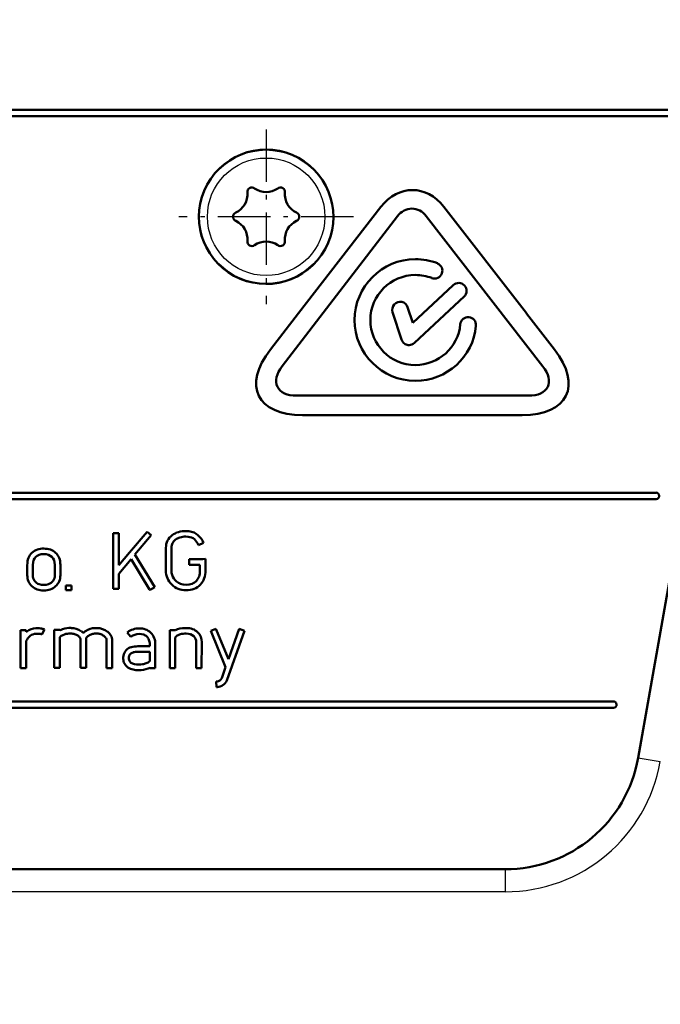
# Model space of a CAD drawing. Extents: x 0 to 420, y 0 to 297.
# Drawn here: x 331 to 345, y 175 to 197 of the extents above; entities that cross this region are included whole.
import ezdxf

# ---------------------------------------------------------------- set-up
doc = ezdxf.new("R2010")
doc.units = 0
doc.linetypes.add('DASHDOT', pattern=[18.5, 12, -3, 0.5, -3])
doc.layers.get('0').update_dxf_attribs({"lineweight": 13})

# ---------------------------------------------------------------- blocks, each defined once
blk = doc.blocks.new('BLOCK560')
at = {"color": 7, "linetype": 'DASHDOT', "lineweight": 25, "ltscale": 0.09707}
for p, q in [((16, -19.559), (16, -23.441)), ((17.941, -21.5), (14.059, -21.5))]:
    blk.add_line(p, q, dxfattribs=at)
blk = doc.blocks.new('BLOCK562')
at = {"color": 7, "lineweight": 50, "ltscale": 0.39401}
blk.add_line((24.263, -33.521), (27, -18), dxfattribs=at)
blk.add_line((24.263, -33.521), (27, -18), dxfattribs=at)
at = {"color": 7, "lineweight": 50}
for p, q in [((-26.062, -19.125), (25.984, -19.125)), ((25.984, -19.266), (-26.062, -19.266)), ((-24.74, -27.631), (24.662, -27.631)), ((24.662, -27.772), (-24.74, -27.772)), ((-23.792, -32.27), (23.714, -32.27)), ((23.714, -32.411), (-23.792, -32.411)), ((21.309, -36), (-21.309, -36)), ((21.309, -36), (-21.309, -36))]:
    blk.add_line(p, q, dxfattribs=at)
at = {"color": 7, "lineweight": 50, "ltscale": 0.074885}
blk.add_line((18.551, -21.277), (16.716, -23.644), dxfattribs=at)
at = {"color": 7, "lineweight": 50, "ltscale": 0.07489}
blk.add_line((21.781, -23.645), (19.946, -21.277), dxfattribs=at)
at = {"color": 7, "lineweight": 50, "ltscale": 0.105095}
blk.add_line((16.355, -24.822), (18.917, -21.489), dxfattribs=at)
at = {"color": 7, "lineweight": 50, "ltscale": 0.105586}
blk.add_line((19.558, -21.487), (22.147, -24.824), dxfattribs=at)
at = {"color": 7, "lineweight": 50, "ltscale": 0.030829}
blk.add_line((20.157, -23.019), (19.255, -23.86), dxfattribs=at)
at = {"color": 7, "lineweight": 50, "ltscale": 0.037721}
blk.add_line((19.293, -24.304), (20.397, -23.275), dxfattribs=at)
at = {"color": 7, "lineweight": 50, "ltscale": 0.016095}
blk.add_line((18.81, -23.617), (19.007, -24.23), dxfattribs=at)
at = {"color": 7, "lineweight": 50, "ltscale": 0.009193}
blk.add_line((19.255, -23.86), (19.143, -23.51), dxfattribs=at)
at = {"color": 7, "lineweight": 50, "ltscale": 0.025369}
blk.add_line((16.716, -23.644), (16.095, -24.447), dxfattribs=at)
at = {"color": 7, "lineweight": 50, "ltscale": 3.65408e-05}
blk.add_line((21.782, -23.646), (21.781, -23.645), dxfattribs=at)
at = {"color": 7, "lineweight": 50, "ltscale": 0.025328}
blk.add_line((22.403, -24.447), (21.782, -23.646), dxfattribs=at)
at = {"color": 7, "lineweight": 50, "ltscale": 0.128769}
blk.add_line((21.828, -25.475), (16.677, -25.475), dxfattribs=at)
at = {"color": 7, "lineweight": 50, "ltscale": 0.121922}
blk.add_line((16.81, -25.907), (21.687, -25.907), dxfattribs=at)
at = {"color": 7, "lineweight": 50, "ltscale": 0.003083}
for p, q in [((12.724, -28.534), (12.601, -28.534)), ((14.288, -29.11), (14.288, -29.233)), ((11.674, -29.692), (11.55, -29.692)), ((11.55, -29.797), (11.674, -29.797)), ((12.601, -29.764), (12.724, -29.764)), ((10.669, -30.683), (10.545, -30.683)), ((11.417, -30.682), (11.294, -30.682)), ((13.982, -30.683), (13.859, -30.683)), ((10.545, -31.528), (10.669, -31.528)), ((11.294, -31.524), (11.417, -31.524)), ((11.876, -31.526), (12, -31.526)), ((12.456, -31.528), (12.58, -31.528)), ((13.415, -31.531), (13.538, -31.531)), ((13.859, -31.528), (13.982, -31.528)), ((14.443, -31.528), (14.567, -31.528))]:
    blk.add_line(p, q, dxfattribs=at)
at = {"color": 7, "lineweight": 50, "ltscale": 0.030756}
blk.add_line((12.601, -28.534), (12.601, -29.764), dxfattribs=at)
at = {"color": 7, "lineweight": 50, "ltscale": 0.017699}
blk.add_line((12.724, -29.241), (12.724, -28.534), dxfattribs=at)
at = {"color": 7, "lineweight": 50, "ltscale": 0.015202}
blk.add_line((13.354, -28.498), (12.961, -28.961), dxfattribs=at)
at = {"color": 7, "lineweight": 50, "ltscale": 0.014084}
blk.add_line((13.084, -29.007), (13.449, -28.578), dxfattribs=at)
at = {"color": 7, "lineweight": 50, "ltscale": 0.003092}
for p, q in [((13.449, -28.578), (13.354, -28.498)), ((14.497, -28.798), (14.61, -28.748))]:
    blk.add_line(p, q, dxfattribs=at)
at = {"color": 7, "lineweight": 50, "ltscale": 0.012609}
for p, q in [((13.773, -28.858), (13.773, -29.362)), ((13.896, -29.362), (13.896, -28.858))]:
    blk.add_line(p, q, dxfattribs=at)
at = {"color": 7, "lineweight": 50, "ltscale": 0.001299}
blk.add_line((14.476, -28.751), (14.497, -28.798), dxfattribs=at)
at = {"color": 7, "lineweight": 50, "ltscale": 0.001484}
blk.add_line((14.61, -28.748), (14.586, -28.694), dxfattribs=at)
at = {"color": 7, "lineweight": 50, "ltscale": 0.009168}
blk.add_line((12.961, -28.961), (12.724, -29.241), dxfattribs=at)
at = {"color": 7, "lineweight": 50, "ltscale": 0.021161}
blk.add_line((13.526, -29.729), (13.084, -29.007), dxfattribs=at)
at = {"color": 7, "lineweight": 50, "ltscale": 0.001568}
blk.add_line((14.653, -29.099), (14.591, -29.11), dxfattribs=at)
at = {"color": 7, "lineweight": 50, "ltscale": 0.006589}
blk.add_line((14.653, -29.362), (14.653, -29.099), dxfattribs=at)
at = {"color": 7, "lineweight": 50, "ltscale": 0.005676}
for p, q in [((10.693, -29.238), (10.693, -29.465)), ((10.817, -29.465), (10.817, -29.238)), ((11.304, -29.238), (11.304, -29.465)), ((11.428, -29.465), (11.428, -29.238))]:
    blk.add_line(p, q, dxfattribs=at)
at = {"color": 7, "lineweight": 50, "ltscale": 0.010685}
blk.add_line((12.724, -29.433), (12.999, -29.106), dxfattribs=at)
at = {"color": 7, "lineweight": 50, "ltscale": 0.019712}
blk.add_line((12.999, -29.106), (13.411, -29.779), dxfattribs=at)
at = {"color": 7, "lineweight": 50, "ltscale": 0.007571}
blk.add_line((14.591, -29.11), (14.288, -29.11), dxfattribs=at)
at = {"color": 7, "lineweight": 50, "ltscale": 0.006029}
blk.add_line((14.288, -29.233), (14.529, -29.233), dxfattribs=at)
at = {"color": 7, "lineweight": 50, "ltscale": 0.003221}
blk.add_line((14.529, -29.233), (14.529, -29.362), dxfattribs=at)
at = {"color": 7, "lineweight": 50, "ltscale": 0.008268}
blk.add_line((12.724, -29.764), (12.724, -29.433), dxfattribs=at)
at = {"color": 7, "lineweight": 50, "ltscale": 0.002635}
for p, q in [((11.55, -29.692), (11.55, -29.797)), ((11.674, -29.797), (11.674, -29.692))]:
    blk.add_line(p, q, dxfattribs=at)
at = {"color": 7, "lineweight": 50, "ltscale": 0.003081}
for p, q in [((13.42, -29.793), (13.526, -29.729)), ((12.913, -30.74), (12.993, -30.835))]:
    blk.add_line(p, q, dxfattribs=at)
at = {"color": 7, "lineweight": 50, "ltscale": 0.000437303}
blk.add_line((13.411, -29.779), (13.42, -29.793), dxfattribs=at)
at = {"color": 7, "lineweight": 50, "ltscale": 0.02111}
for p, q in [((10.545, -30.683), (10.545, -31.528)), ((13.859, -30.683), (13.859, -31.528))]:
    blk.add_line(p, q, dxfattribs=at)
at = {"color": 7, "lineweight": 50, "ltscale": 0.001068}
blk.add_line((10.669, -30.726), (10.669, -30.683), dxfattribs=at)
at = {"color": 7, "lineweight": 50, "ltscale": 0.000422376}
blk.add_line((10.682, -30.715), (10.669, -30.726), dxfattribs=at)
at = {"color": 7, "lineweight": 50, "ltscale": 0.000869887}
blk.add_line((10.92, -30.641), (10.885, -30.641), dxfattribs=at)
at = {"color": 7, "lineweight": 50, "ltscale": 0.000783759}
blk.add_line((10.888, -30.765), (10.92, -30.765), dxfattribs=at)
at = {"color": 7, "lineweight": 50, "ltscale": 0.000460987}
blk.add_line((11.002, -30.777), (11.018, -30.785), dxfattribs=at)
at = {"color": 7, "lineweight": 50, "ltscale": 0.003069}
blk.add_line((11.018, -30.785), (11.073, -30.675), dxfattribs=at)
at = {"color": 7, "lineweight": 50, "ltscale": 0.000426989}
blk.add_line((11.073, -30.675), (11.058, -30.667), dxfattribs=at)
at = {"color": 7, "lineweight": 50, "ltscale": 0.02105}
blk.add_line((11.294, -30.682), (11.294, -31.524), dxfattribs=at)
at = {"color": 7, "lineweight": 50, "ltscale": 0.000450669}
blk.add_line((11.434, -30.682), (11.417, -30.69), dxfattribs=at)
at = {"color": 7, "lineweight": 50, "ltscale": 0.000206706}
blk.add_line((11.417, -30.69), (11.417, -30.682), dxfattribs=at)
at = {"color": 7, "lineweight": 50, "ltscale": 0.01701}
blk.add_line((11.417, -31.524), (11.417, -30.843), dxfattribs=at)
at = {"color": 7, "lineweight": 50, "ltscale": 0.001171}
for p, q in [((11.667, -30.637), (11.62, -30.637)), ((11.62, -30.761), (11.667, -30.761))]:
    blk.add_line(p, q, dxfattribs=at)
at = {"color": 7, "lineweight": 50, "ltscale": 0.001111}
for p, q in [((12.246, -30.639), (12.202, -30.639)), ((12.202, -30.762), (12.246, -30.762))]:
    blk.add_line(p, q, dxfattribs=at)
at = {"color": 7, "lineweight": 50, "ltscale": 0.000440009}
for p, q in [((12.927, -30.729), (12.913, -30.74)), ((12.993, -30.835), (13.006, -30.823))]:
    blk.add_line(p, q, dxfattribs=at)
at = {"color": 7, "lineweight": 50, "ltscale": 0.000120578}
blk.add_line((13.982, -30.688), (13.982, -30.683), dxfattribs=at)
at = {"color": 7, "lineweight": 50, "ltscale": 0.000680406}
for p, q in [((14.22, -30.639), (14.192, -30.639)), ((14.192, -30.762), (14.22, -30.762))]:
    blk.add_line(p, q, dxfattribs=at)
at = {"color": 7, "lineweight": 50, "ltscale": 0.003095}
blk.add_line((14.885, -30.655), (14.771, -30.702), dxfattribs=at)
at = {"color": 7, "lineweight": 50, "ltscale": 0.021803}
blk.add_line((14.771, -30.702), (15.098, -31.51), dxfattribs=at)
at = {"color": 7, "lineweight": 50, "ltscale": 0.000444621}
blk.add_line((14.892, -30.672), (14.885, -30.655), dxfattribs=at)
at = {"color": 7, "lineweight": 50, "ltscale": 0.017873}
blk.add_line((15.161, -31.334), (14.892, -30.672), dxfattribs=at)
at = {"color": 7, "lineweight": 50, "ltscale": 0.029299}
blk.add_line((15.126, -31.804), (15.516, -30.699), dxfattribs=at)
at = {"color": 7, "lineweight": 50, "ltscale": 0.017938}
blk.add_line((15.399, -30.657), (15.161, -31.334), dxfattribs=at)
at = {"color": 7, "lineweight": 50, "ltscale": 0.003089}
blk.add_line((15.516, -30.699), (15.399, -30.657), dxfattribs=at)
at = {"color": 7, "lineweight": 50, "ltscale": 0.015115}
blk.add_line((10.669, -31.528), (10.669, -30.923), dxfattribs=at)
at = {"color": 7, "lineweight": 50, "ltscale": 0.016226}
blk.add_line((11.876, -30.877), (11.876, -31.526), dxfattribs=at)
at = {"color": 7, "lineweight": 50, "ltscale": 0.000249918}
blk.add_line((12, -30.883), (11.999, -30.873), dxfattribs=at)
at = {"color": 7, "lineweight": 50, "ltscale": 0.01608}
blk.add_line((12, -31.526), (12, -30.883), dxfattribs=at)
at = {"color": 7, "lineweight": 50, "ltscale": 0.015434}
for p, q in [((12.456, -30.91), (12.456, -31.528)), ((12.58, -31.528), (12.58, -30.91))]:
    blk.add_line(p, q, dxfattribs=at)
at = {"color": 7, "lineweight": 50, "ltscale": 0.00079031}
blk.add_line((13.005, -31.062), (12.975, -31.073), dxfattribs=at)
at = {"color": 7, "lineweight": 50, "ltscale": 0.006554}
for p, q in [((13.415, -31.045), (13.152, -31.045)), ((13.152, -31.168), (13.415, -31.168))]:
    blk.add_line(p, q, dxfattribs=at)
at = {"color": 7, "lineweight": 50, "ltscale": 0.000938789}
blk.add_line((13.415, -31.007), (13.415, -31.045), dxfattribs=at)
at = {"color": 7, "lineweight": 50, "ltscale": 0.0131}
blk.add_line((13.538, -31.531), (13.538, -31.007), dxfattribs=at)
at = {"color": 7, "lineweight": 50, "ltscale": 0.016933}
blk.add_line((13.982, -31.528), (13.982, -30.85), dxfattribs=at)
at = {"color": 7, "lineweight": 50, "ltscale": 0.014366}
for p, q in [((14.445, -30.953), (14.443, -31.528)), ((14.567, -31.528), (14.568, -30.953))]:
    blk.add_line(p, q, dxfattribs=at)
at = {"color": 7, "lineweight": 50, "ltscale": 0.000575767}
blk.add_line((13.021, -31.188), (13.043, -31.179), dxfattribs=at)
at = {"color": 7, "lineweight": 50, "ltscale": 0.005159}
blk.add_line((13.415, -31.168), (13.415, -31.375), dxfattribs=at)
at = {"color": 7, "lineweight": 50, "ltscale": 0.000895725}
blk.add_line((12.827, -31.289), (12.827, -31.325), dxfattribs=at)
at = {"color": 7, "lineweight": 50, "ltscale": 0.000792372}
blk.add_line((12.95, -31.321), (12.95, -31.289), dxfattribs=at)
at = {"color": 7, "lineweight": 50, "ltscale": 0.00090249}
blk.add_line((13.381, -31.536), (13.415, -31.521), dxfattribs=at)
at = {"color": 7, "lineweight": 50, "ltscale": 0.000258382}
blk.add_line((13.415, -31.521), (13.415, -31.531), dxfattribs=at)
at = {"color": 7, "lineweight": 50, "ltscale": 0.006505}
blk.add_line((15.098, -31.51), (15.012, -31.755), dxfattribs=at)
at = {"color": 7, "lineweight": 50, "ltscale": 0.000439587}
for p, q in [((14.91, -31.828), (14.892, -31.829)), ((14.897, -31.952), (14.915, -31.952))]:
    blk.add_line(p, q, dxfattribs=at)
at = {"color": 7, "lineweight": 50, "ltscale": 0.003086}
blk.add_line((14.892, -31.829), (14.897, -31.952), dxfattribs=at)
at = {"color": 7, "lineweight": 25, "ltscale": 0.0125}
for p, q in [((24.263, -33.521), (24.756, -33.608)), ((21.309, -36), (21.309, -36.5))]:
    blk.add_line(p, q, dxfattribs=at)
at = {"color": 7, "lineweight": 25}
blk.add_line((21.309, -36.5), (-21.309, -36.5), dxfattribs=at)
for radius in [1.493, 1.484, 1.306]:
    blk.add_circle((16, -21.5), radius, dxfattribs=at)
for centre, radius, start, end in [((-356.739, 58.144), 397.872, 343.46, 351.35232), ((-356.739, 58.144), 396.079, 343.46, 351.19512), ((21.309, -33), 3.5, 270, 350)]:
    blk.add_arc(centre, radius, start, end, dxfattribs=at)
at = {"color": 7, "lineweight": 50}
for centre, radius, start, end in [((16, -21.5), 1.493, 331.3354, 151.3354), ((16, -21.5), 1.493, 151.3354, 331.3354), ((15.134, -21), 0.45, 294.9116, 5.0549), ((15.683, -20.951), 0.101, 54.9116, 185.0549), ((16, -20.5), 0.45, 234.9116, 305.0549), ((16.317, -20.951), 0.101, 354.9116, 125.0549), ((16.866, -21), 0.45, 174.9116, 245.0549), ((15.366, -21.5), 0.101, 114.9116, 245.0549), ((16.634, -21.5), 0.101, 294.9116, 65.0549), ((15.134, -22), 0.45, 354.9116, 65.0549), ((16.866, -22), 0.45, 114.9116, 185.0549), ((15.683, -22.049), 0.101, 174.9116, 305.0549), ((16, -22.5), 0.45, 54.9116, 125.0549), ((16.317, -22.049), 0.101, 234.9116, 5.0549), ((19.317, -23.795), 1.353, 90.098, 179.9522), ((19.314, -23.802), 1.36, 68.9166, 89.972), ((19.74, -22.698), 0.175, 248.8943, 68.8594), ((19.317, -23.795), 1.002, 90.1104, 179.9359), ((19.318, -23.781), 0.988, 68.7054, 90.1956), ((20.276, -23.147), 0.176, 313.4119, 133.131), ((18.976, -23.563), 0.175, 17.5822, 198.3517), ((19.317, -23.793), 1.353, 180.0478, 269.902), ((19.317, -23.793), 1.002, 180.0641, 269.8896), ((20.486, -23.905), 0.175, 84.6891, 174.7834), ((20.485, -23.906), 0.176, 355.0232, 84.4002), ((19.321, -23.799), 0.995, 269.6693, 354.8061), ((19.321, -23.799), 1.345, 269.7349, 354.8213), ((19.174, -24.175), 0.176, 197.9065, 255.4566), ((19.175, -24.178), 0.174, 255.0698, 269.7439), ((19.171, -24.173), 0.179, 270.9191, 313.0531), ((24.661, -27.701), 0.071, 273.7374, 89.4452), ((11.041, -29.244), 0.37, 87.3871, 131.2448), ((11.024, -29.47), 0.208, 178.6095, 250.8345), ((11.098, -29.47), 0.206, 288.3785, 1.2708), ((11.097, -29.471), 0.331, 336.5453, 0.9885), ((14.207, -29.365), 0.434, 179.5865, 271.3125), ((14.204, -29.367), 0.307, 179.1038, 248.5799), ((11.059, -29.339), 0.343, 252.5739, 287.7187), ((14.223, -29.289), 0.388, 250.1307, 289.8546), ((10.898, -30.996), 0.355, 92.1922, 127.6486), ((10.923, -31.043), 0.402, 80.2549, 90.5173), ((10.928, -30.997), 0.233, 71.5381, 92.0361), ((10.964, -30.856), 0.211, 63.671, 82.6664), ((11.563, -30.975), 0.197, 113.456, 137.7848), ((11.639, -31.121), 0.484, 92.3096, 115.1029), ((11.639, -31.121), 0.361, 93.0874, 115.28), ((11.665, -31.036), 0.398, 56.2022, 89.7762), ((11.715, -30.965), 0.312, 44.6314, 56.5967), ((12.165, -30.983), 0.329, 122.429, 133.9805), ((12.213, -31.049), 0.41, 91.5832, 123.1277), ((12.246, -31.005), 0.365, 51.3287, 89.8839), ((13.136, -30.995), 0.339, 106.0618, 128.2462), ((13.138, -31.002), 0.222, 104.9377, 126.6363), ((13.182, -31.087), 0.44, 71.7194, 108.4951), ((13.183, -31.085), 0.315, 72.4516, 108.8139), ((13.212, -30.973), 0.322, 46.9313, 70.4028), ((13.182, -30.989), 0.356, 357.038, 45.1459), ((14.178, -31.062), 0.422, 88.0227, 117.6081), ((14.098, -30.92), 0.136, 113.9514, 148.8071), ((14.179, -31.066), 0.303, 87.3862, 116.7259), ((14.265, -30.947), 0.303, 358.8544, 45.8302), ((11.811, -30.89), 0.0665, 11.5668, 36.7582), ((12.039, -30.877), 0.04, 140.7008, 173.1747), ((13.138, -31.589), 0.544, 88.5012, 104.2119), ((13.048, -31.289), 0.221, 144.0518, 179.9802), ((13.074, -31.303), 0.251, 113.2959, 144.9012), ((13.067, -31.297), 0.118, 112.8377, 176.2752), ((13.139, -31.62), 0.452, 88.358, 102.3453), ((13.057, -31.323), 0.106, 178.6899, 235.4683), ((13.12, -31.225), 0.222, 236.4403, 257.4677), ((13.17, -30.972), 0.48, 258.2021, 280.0803), ((13.19, -31.074), 0.376, 279.7945, 292.491), ((13.247, -31.177), 0.259, 289.6664, 310.4204), ((13.18, -31.039), 0.536, 268.5353, 292.1104), ((14.9, -31.707), 0.122, 274.7982, 336.9732), ((14.899, -31.708), 0.245, 273.5904, 337.0023), ((23.713, -32.34), 0.071, 273.7374, 89.4452), ((21.309, -33), 3, 270, 350), ((21.309, -33), 3, 270, 350)]:
    blk.add_arc(centre, radius, start, end, dxfattribs=at)
for centre, major_axis, ratio, start_param, end_param in [((11.875, -29.978), (1.098, -0.991), 0.441613, 3.097266, 3.522551), ((11.885, -33.702), (-2.577, -2.985), 0.26571, 3.123239, 3.367078)]:
    blk.add_ellipse(centre, major_axis=major_axis, ratio=ratio, start_param=start_param, end_param=end_param, dxfattribs=at)
for points in [[(19.946, -21.277), (19.754, -21.03), (19.249, -20.783), (18.743, -21.03), (18.551, -21.277)], [(18.917, -21.489), (19.002, -21.379), (19.115, -21.319), (19.238, -21.319)], [(19.238, -21.319), (19.36, -21.319), (19.474, -21.378), (19.558, -21.487)], [(16.095, -24.447), (15.472, -25.25), (15.794, -25.907), (16.81, -25.907)], [(21.687, -25.907), (22.703, -25.907), (23.025, -25.25), (22.403, -24.447)], [(16.251, -25.279), (16.189, -25.152), (16.225, -24.99), (16.355, -24.822)], [(22.147, -24.824), (22.277, -24.992), (22.316, -25.154), (22.254, -25.28)], [(16.677, -25.475), (16.464, -25.475), (16.312, -25.405), (16.251, -25.279)], [(22.254, -25.28), (22.192, -25.406), (22.041, -25.474), (21.828, -25.475)], [(14.217, -28.483), (14.16, -28.483), (14.045, -28.498), (13.902, -28.568), (13.798, -28.688), (13.773, -28.797), (13.773, -28.858)], [(13.896, -28.858), (13.896, -28.817), (13.913, -28.747), (13.979, -28.67), (14.08, -28.619), (14.17, -28.607), (14.217, -28.607)], [(14.586, -28.694), (14.545, -28.631), (14.461, -28.528), (14.311, -28.482), (14.217, -28.483)], [(14.217, -28.607), (14.287, -28.607), (14.384, -28.632), (14.449, -28.709), (14.476, -28.751)], [(11.428, -29.238), (11.43, -29.121), (11.35, -28.935), (11.165, -28.873), (11.058, -28.874)], [(10.817, -29.238), (10.816, -29.155), (10.862, -29.038), (10.985, -28.997), (11.058, -28.997)], [(11.058, -28.997), (11.134, -28.997), (11.26, -29.039), (11.305, -29.155), (11.304, -29.238)], [(10.693, -29.465), (10.693, -29.515), (10.713, -29.606), (10.79, -29.716), (10.908, -29.79), (11.005, -29.806), (11.058, -29.806)], [(14.217, -29.8), (14.285, -29.8), (14.408, -29.778), (14.549, -29.682), (14.635, -29.538), (14.653, -29.423), (14.653, -29.362)], [(14.529, -29.362), (14.53, -29.408), (14.514, -29.498), (14.456, -29.595), (14.393, -29.638), (14.354, -29.653)], [(11.058, -29.806), (11.111, -29.806), (11.21, -29.79), (11.331, -29.717), (11.382, -29.642), (11.4, -29.603)], [(10.669, -30.923), (10.693, -30.878), (10.751, -30.802), (10.838, -30.767), (10.888, -30.765)], [(11.667, -30.761), (11.693, -30.761), (11.747, -30.769), (11.822, -30.805), (11.853, -30.835), (11.864, -30.85)], [(12.008, -30.852), (12.02, -30.836), (12.05, -30.808), (12.13, -30.771), (12.179, -30.762), (12.202, -30.762)], [(12.246, -30.762), (12.275, -30.762), (12.33, -30.773), (12.401, -30.813), (12.448, -30.868), (12.456, -30.897), (12.456, -30.91)], [(12.58, -30.91), (12.581, -30.876), (12.555, -30.799), (12.506, -30.745), (12.474, -30.719)], [(13.278, -30.785), (13.305, -30.795), (13.351, -30.823), (13.401, -30.893), (13.415, -30.965), (13.415, -31.007)], [(14.22, -30.762), (14.296, -30.761), (14.409, -30.804), (14.445, -30.9), (14.445, -30.953)], [(12.827, -31.325), (12.829, -31.36), (12.843, -31.43), (12.921, -31.52), (13.046, -31.569), (13.124, -31.575), (13.166, -31.576)]]:
    blk.add_open_spline(points, degree=3, dxfattribs=at)

msp = doc.modelspace()

# ---------------------------------------------------------------- block references
at = {"lineweight": 0}
for name in ['BLOCK562', 'BLOCK560']:
    msp.add_blockref(name, (320.051, 214.239), dxfattribs=at)

doc.saveas('drawing.dxf')
